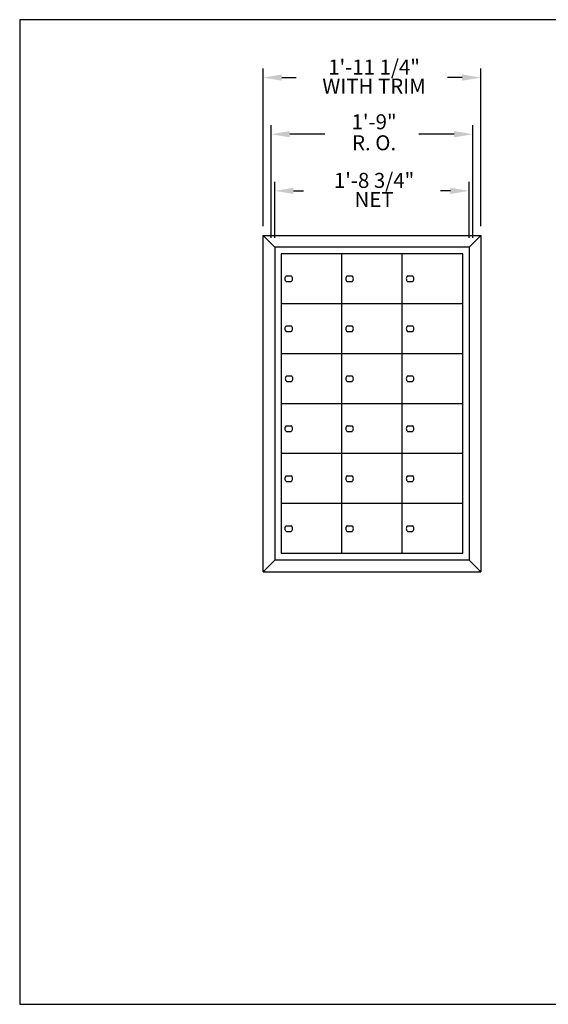
# Model space of a CAD drawing. Units: inches. Extents: x 4.5 to 15, y 6.5 to 14.5.
# Drawn here: x 4.5 to 8.8, y 6.5 to 14.5 of the extents above; entities that cross this region are included whole.
import ezdxf
from ezdxf.enums import TextEntityAlignment as Align

# ---------------------------------------------------------------- set-up
doc = ezdxf.new("R2010")
doc.units = ezdxf.units.IN
doc.header["$MEASUREMENT"] = 0
doc.layers.add('DIM', color=1, linetype='Continuous')
doc.layers.add('Title Block', color=7, linetype='Continuous')
doc.styles.add('ROMANS', font='romans')

# ---------------------------------------------------------------- blocks, each defined once
blk = doc.blocks.new('6T-14')
for p, q in [((0, 2.0859), (0.0781, 2.1641)), ((0.0781, 2.1641), (0.0781, -0.0781)), ((0, 0), (0.0781, -0.0781))]:
    blk.add_line(p, q)
blk = doc.blocks.new('LOK-14')
for p, q in [((0.0365, 0.1864), (0.069, 0.1864)), ((0.0365, 0.1473), (0.069, 0.1473))]:
    blk.add_line(p, q)
for start, end in [(129.71514, 230.28486), (309.71514, 50.28486)]:
    blk.add_arc((0.0527, 0.1669), 0.0254, start, end)
blk = doc.blocks.new('3')
at = {"layer": 'DIM'}
for p, q in [((-0.0781, 0.1406), (-0.0781, 1.1922)), ((1.375, 0.1406), (1.375, 1.1922)), ((0.0469, 1.1322), (0.1432, 1.1322)), ((1.25, 1.1322), (1.1537, 1.1322)), ((-0.025, 0.0625), (-0.025, 0.8143)), ((1.3219, 0.0625), (1.3219, 0.8143)), ((0.3346, 0.7543), (0.1, 0.7543)), ((1.1969, 0.7543), (0.9622, 0.7543)), ((0, 0.0625), (0, 0.4365)), ((1.2969, 0.0625), (1.2969, 0.4365)), ((0.125, 0.3765), (0.1908, 0.3765)), ((1.1719, 0.3765), (1.1061, 0.3765))]:
    blk.add_line(p, q, dxfattribs=at)
for points in [[(0.0469, 1.153), (0.0469, 1.1113), (-0.0781, 1.1322)], [(1.25, 1.153), (1.25, 1.1113), (1.375, 1.1322)], [(0.1, 0.7752), (0.1, 0.7335), (-0.025, 0.7543)], [(1.1969, 0.7752), (1.1969, 0.7335), (1.3219, 0.7543)], [(0.125, 0.3973), (0.125, 0.3557), (0, 0.3765)], [(1.1719, 0.3973), (1.1719, 0.3557), (1.2969, 0.3765)]]:
    blk.add_solid(points, dxfattribs=at)
at = {"layer": 'DIM', "style": 'ROMANS'}
for s, p in [('1\'-11 1/4"', (0.6627, 1.2022)), ('1\'-8 3/4"', (0.6627, 0.4465))]:
    blk.add_text(s, height=0.1, dxfattribs=at).set_placement(p, align=Align.MIDDLE_CENTER)
for s, p in [('WITH TRIM', (0.6627, 1.0622)), ('1\'-9"', (0.6627, 0.8243)), ('R. O.', (0.6627, 0.6843)), ('NET', (0.6627, 0.3065))]:
    blk.add_text(s, height=0.1, dxfattribs=at).set_placement(p, align=Align.MIDDLE)

msp = doc.modelspace()

# ---------------------------------------------------------------- linework, layer by layer
at = {"color": 0}
for p, q in [((6.4499, 12.7244), (8.22, 12.7244)), ((6.4499, 9.993), (8.22, 9.993))]:
    msp.add_line(p, q, dxfattribs=at)
for p, q in [((6.545, 12.6292), (6.545, 10.0882)), ((8.1249, 12.6292), (6.545, 12.6292)), ((6.5974, 12.5769), (6.5974, 10.1405)), ((8.0725, 12.5769), (6.5974, 12.5769)), ((7.0891, 10.1405), (7.0891, 12.5769)), ((7.5808, 10.1405), (7.5808, 12.5769)), ((8.0725, 10.1405), (8.0725, 12.5769)), ((8.1249, 12.6292), (8.1249, 10.0882)), ((8.0725, 12.1708), (6.5974, 12.1708)), ((8.0725, 11.7648), (6.5974, 11.7648)), ((8.0725, 11.3587), (6.5974, 11.3587)), ((8.0725, 10.9527), (6.5974, 10.9527)), ((8.0725, 10.5466), (6.5974, 10.5466)), ((8.1249, 10.0882), (6.545, 10.0882)), ((8.0725, 10.1405), (6.5974, 10.1405))]:
    msp.add_line(p, q)
at = {"layer": 'Title Block'}
for p, q in [((14.9715, 14.4787), (4.4715, 14.4787)), ((4.4715, 14.4787), (4.4715, 6.4787)), ((4.4715, 6.4787), (14.9715, 6.4787))]:
    msp.add_line(p, q, dxfattribs=at)

# ---------------------------------------------------------------- block references
at = {"color": 0, "xscale": 1.21817500336714, "yscale": 1.21817500336714, "zscale": 1.21817500336714}
for name, p in [('3', (6.545, 12.6292)), ('6T-14', (8.1249, 10.0882))]:
    msp.add_blockref(name, p, dxfattribs=at)
at = {"color": 0, "xscale": 1.21817500336714, "yscale": 1.21817500336714, "zscale": 1.21817500336714, "rotation": 180}
msp.add_blockref('6T-14', (6.545, 12.6292), dxfattribs=at)
at = {"xscale": 1.21817500336714, "yscale": 1.21817500336714, "zscale": 1.21817500336714}
for p in [(6.5942, 12.1708), (7.0891, 12.1708), (7.5808, 12.1708), (6.5942, 11.7648), (7.0891, 11.7648), (7.5808, 11.7648), (6.5974, 11.3587), (7.0891, 11.3587), (7.5808, 11.3587), (6.5942, 10.9527), (7.0891, 10.9527), (7.5808, 10.9527), (6.5942, 10.5466), (7.0891, 10.5466), (7.5808, 10.5466), (6.5942, 10.1405), (7.0891, 10.1405), (7.5808, 10.1405)]:
    msp.add_blockref('LOK-14', p, dxfattribs=at)

doc.saveas('drawing.dxf')
